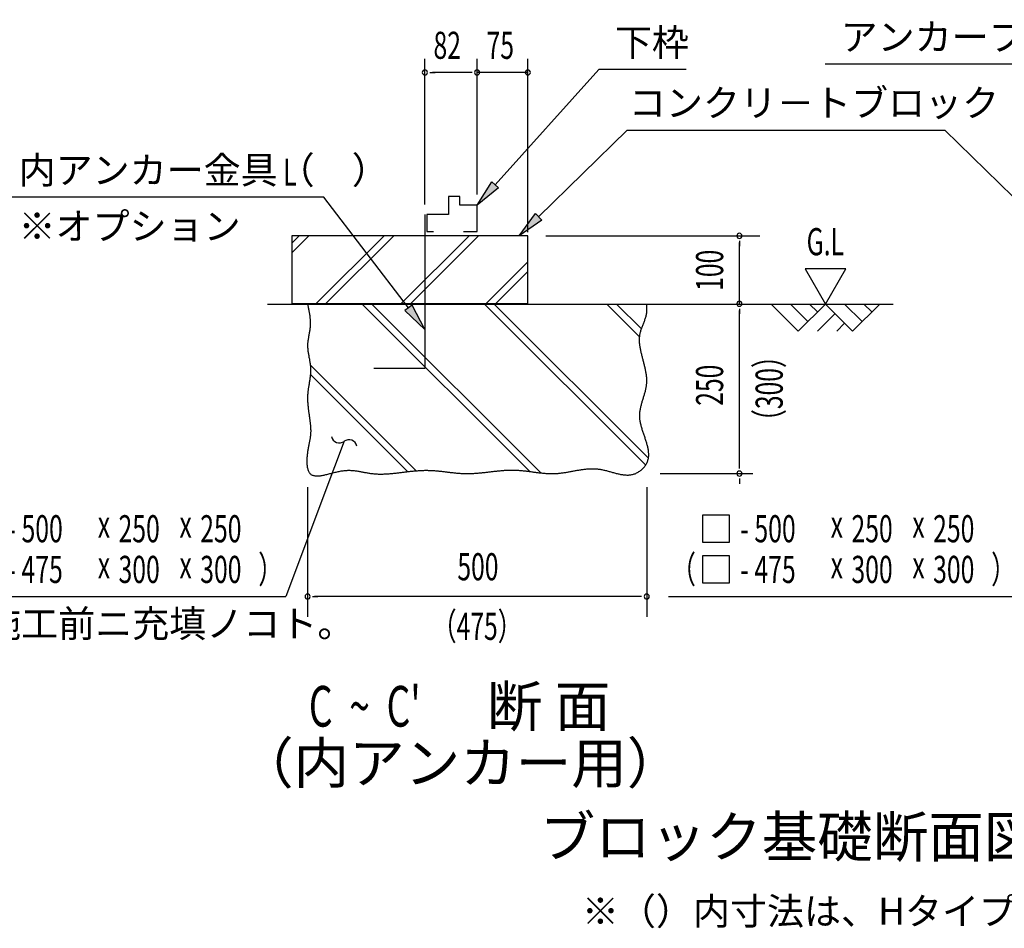
# Model space of a CAD drawing. Extents: x 543 to 20478, y 184 to 14052.
# Drawn here: x 14320 to 17949, y 7333 to 10683 of the extents above; entities that cross this region are included whole.
import ezdxf
from ezdxf.enums import TextEntityAlignment as Align

# ---------------------------------------------------------------- set-up
doc = ezdxf.new("R2010")
doc.units = 0
doc.header["$LTSCALE"] = 50
doc.header["$MEASUREMENT"] = 0
for name, color, linetype in [('ANKA_PL', 70, 'CONTINUOUS'), ('HIKIDASHI', 6, 'CONTINUOUS'), ('M1', 4, 'CONTINUOUS'), ('SUNPOU', 4, 'CONTINUOUS'), ('U1', 3, 'CONTINUOUS'), ('U2', 4, 'CONTINUOUS'), ('U4', 6, 'CONTINUOUS')]:
    doc.layers.add(name, color=color, linetype=linetype)
doc.styles.add('00', font='ROMANS', dxfattribs={"width": 0.666667, "bigfont": 'BIGFONT'})
doc.styles.add('01', font='ROMANS', dxfattribs={"height": 3, "bigfont": 'BIGFONT'})

msp = doc.modelspace()

# ---------------------------------------------------------------- linework, layer by layer
at = {"layer": 'ANKA_PL'}
for p, q in [((15813.7, 9965.1), (15813.7, 9396.9)), ((15813.7, 9396.9), (15626.2, 9396.9))]:
    msp.add_line(p, q, dxfattribs=at)
at = {"layer": 'HIKIDASHI'}
for p, q in [((16072.9, 10073.9), (16454.7, 10499.5)), ((16777.3, 10499.5), (16454.7, 10499.5)), ((18351.6, 10519.8), (17289.2, 10519.8)), ((18351.6, 10519.8), (17289.2, 10519.8)), ((16232.5, 9956.3), (16559.6, 10276.4)), ((16559.6, 10276.4), (17730, 10276.4)), ((18057.1, 9956.3), (17730, 10276.4)), ((16006.2, 9999.5), (16060.5, 10085.1)), ((16085.3, 10062.8), (16006.2, 9999.5)), ((16060.5, 10085.1), (16085.3, 10062.8)), ((15441.7, 10028.7), (14259.5, 10028.7)), ((15753, 9620.7), (15441.7, 10028.7)), ((16161, 9886.4), (16220.9, 9968.2)), ((16244.2, 9944.4), (16161, 9886.4)), ((16220.9, 9968.2), (16244.2, 9944.4)), ((15766.3, 9630.8), (15739.8, 9610.6)), ((15813.7, 9541.2), (15766.3, 9630.8)), ((15739.8, 9610.6), (15813.7, 9541.2)), ((15516.2, 9128.7), (15481, 9035.1)), ((15481, 9035.1), (15300.7, 8556.5)), ((16936.3, 8856.5), (16836.3, 8856.5)), ((16836.3, 8856.5), (16836.3, 8756.5)), ((16936.3, 8756.5), (16936.3, 8856.5)), ((16836.3, 8756.5), (16936.3, 8756.5)), ((16836.3, 8706.5), (16836.3, 8606.5)), ((16936.3, 8706.5), (16836.3, 8706.5)), ((16936.3, 8606.5), (16936.3, 8706.5)), ((16836.3, 8606.5), (16936.3, 8606.5)), ((14010.9, 8556.5), (15300.7, 8556.5)), ((16712, 8556.5), (18001.9, 8556.5))]:
    msp.add_line(p, q, dxfattribs=at)
for centre, start, end in [((15498.7, 9153), 192.9181, 305.8035), ((15533.8, 9104.4), 12.9181, 125.8035)]:
    msp.add_arc(centre, 30, start, end, dxfattribs=at)
for points in [[(16085.3, 10062.8), (16060.5, 10085.1), (16006.2, 9999.5)], [(16244.2, 9944.4), (16220.9, 9968.2), (16161, 9886.4)], [(15739.8, 9610.6), (15766.3, 9630.8), (15813.7, 9541.2)]]:
    msp.add_solid(points, dxfattribs=at)
at = {"layer": 'SUNPOU'}
for p, q in [((15813.7, 10001.3), (15813.7, 10538.8)), ((16006.2, 10038.8), (16006.2, 10538.8)), ((16006.2, 10038.8), (16006.2, 10538.8)), ((16193.2, 9900.3), (16193.2, 10538.8)), ((15832.4, 10488.8), (15851.2, 10488.8)), ((15981.2, 10488.8), (15841.8, 10488.8)), ((15981.2, 10488.8), (15956.2, 10488.8)), ((15987.4, 10488.8), (15968.7, 10488.8)), ((15987.4, 10488.8), (15968.7, 10488.8)), ((16193.2, 10488.8), (16006.2, 10488.8)), ((16185.7, 10488.8), (16193.2, 10488.8)), ((16258.9, 9886.2), (17047.7, 9886.2)), ((16972.7, 9867.5), (16972.7, 9848.7)), ((16972.7, 9636.2), (16972.7, 9861.2)), ((17365, 9764.8), (17215, 9764.8)), ((17215, 9764.8), (17290, 9634.9)), ((17290, 9634.9), (17365, 9764.8)), ((16972.7, 9617.5), (16972.7, 9598.7)), ((16972.7, 9034.9), (16972.7, 9611.2)), ((16972.7, 9028.7), (16972.7, 9047.4)), ((16681.2, 9009.9), (17022.7, 9009.9)), ((16972.7, 8991.2), (16972.7, 8972.4)), ((15381.4, 8959.9), (15381.4, 8481.5)), ((16631.4, 8959.9), (16631.4, 8481.5)), ((15400.1, 8556.5), (15418.9, 8556.5)), ((16606.4, 8556.5), (15406.4, 8556.5)), ((16612.6, 8556.5), (16593.9, 8556.5))]:
    msp.add_line(p, q, dxfattribs=at)
for centre, start, end in [((15813.7, 10488.8), 0, 180), ((15813.7, 10488.8), 180, 0), ((16006.2, 10488.8), 0, 180), ((16006.2, 10488.8), 0, 180), ((16006.2, 10488.8), 0, 180), ((16006.2, 10488.8), 0, 180), ((16006.2, 10488.8), 180, 0), ((16006.2, 10488.8), 180, 0), ((16006.2, 10488.8), 180, 0), ((16006.2, 10488.8), 180, 0), ((16193.2, 10488.8), 0, 180), ((16193.2, 10488.8), 180, 0), ((16972.7, 9886.2), 90, 270), ((16972.7, 9886.2), 270, 90), ((16972.7, 9636.2), 90, 270), ((16972.7, 9636.2), 270, 90), ((16972.7, 9009.9), 90, 270), ((16972.7, 9009.9), 90, 270), ((16972.7, 9009.9), 270, 90), ((16972.7, 9009.9), 270, 90), ((15381.4, 8556.5), 0, 180), ((16631.4, 8556.5), 0, 180), ((15381.4, 8556.5), 180, 0), ((16631.4, 8556.5), 180, 0)]:
    msp.add_arc(centre, 9.38, start, end, dxfattribs=at)
at = {"layer": 'U1'}
for p, q in [((15323.2, 9886.4), (15323.2, 9636.4)), ((15773.2, 9886.4), (15323.2, 9886.4)), ((16193.2, 9886.4), (15773.2, 9886.4)), ((16193.2, 9636.4), (16193.2, 9886.4)), ((15323.2, 9636.4), (15773.2, 9636.4)), ((15773.2, 9636.4), (16193.2, 9636.4))]:
    msp.add_line(p, q, dxfattribs=at)
msp.add_polyline3d([(15381.4, 9634.9, 0), (15382.1, 9631.7, 0), (15382.7, 9628.4, 0), (15383.4, 9625.2, 0), (15384.1, 9622, 0), (15384.7, 9618.8, 0), (15385.4, 9615.5, 0), (15386, 9612.3, 0), (15386.6, 9609.1, 0), (15387.1, 9605.9, 0), (15387.7, 9602.6, 0), (15388.2, 9599.4, 0), (15388.7, 9596.2, 0), (15389.2, 9593, 0), (15389.6, 9589.7, 0), (15390, 9586.5, 0), (15390.3, 9583.3, 0), (15390.7, 9580.1, 0), (15390.9, 9576.8, 0), (15391.1, 9573.6, 0), (15391.3, 9570.4, 0), (15391.4, 9567.2, 0), (15391.4, 9564, 0), (15391.4, 9560.8, 0), (15391.3, 9557.5, 0), (15391.2, 9554.3, 0), (15391, 9551.1, 0), (15390.7, 9547.9, 0), (15390.3, 9544.7, 0), (15389.9, 9541.5, 0), (15389.4, 9538.3, 0), (15388.9, 9535.1, 0), (15388.4, 9531.9, 0), (15387.8, 9528.6, 0), (15387.2, 9525.4, 0), (15386.6, 9522.2, 0), (15386, 9519, 0), (15385.4, 9515.8, 0), (15384.8, 9512.6, 0), (15384.2, 9509.4, 0), (15383.6, 9506.2, 0), (15383.1, 9503, 0), (15382.7, 9499.8, 0), (15382.3, 9496.6, 0), (15381.9, 9493.4, 0), (15381.7, 9490.2, 0), (15381.5, 9487, 0), (15381.4, 9483.7, 0), (15381.4, 9480.5, 0), (15381.4, 9477.3, 0), (15381.6, 9474.1, 0), (15381.8, 9470.9, 0), (15382.1, 9467.7, 0), (15382.4, 9464.5, 0), (15382.8, 9461.3, 0), (15383.3, 9458, 0), (15383.8, 9454.8, 0), (15384.3, 9451.6, 0), (15384.9, 9448.4, 0), (15385.5, 9445.2, 0), (15386, 9441.9, 0), (15386.6, 9438.7, 0), (15387.3, 9435.5, 0), (15387.9, 9432.3, 0), (15388.4, 9429.1, 0), (15389, 9425.9, 0), (15389.6, 9422.6, 0), (15390.1, 9419.4, 0), (15390.6, 9416.2, 0), (15391, 9413, 0), (15391.5, 9409.8, 0), (15391.8, 9406.6, 0), (15392.1, 9403.4, 0), (15392.3, 9400.1, 0), (15392.5, 9396.9, 0), (15392.5, 9393.7, 0), (15392.5, 9390.5, 0), (15392.5, 9387.3, 0), (15392.4, 9384.1, 0), (15392.2, 9380.9, 0), (15392, 9377.7, 0), (15391.7, 9374.5, 0), (15391.4, 9371.3, 0), (15391, 9368, 0), (15390.6, 9364.8, 0), (15390.2, 9361.6, 0), (15389.7, 9358.4, 0), (15389.3, 9355.2, 0), (15388.8, 9352, 0), (15388.3, 9348.8, 0), (15387.7, 9345.6, 0), (15387.2, 9342.3, 0), (15386.7, 9339.1, 0), (15386.1, 9335.9, 0), (15385.6, 9332.7, 0), (15385.1, 9329.4, 0), (15384.6, 9326.2, 0), (15384.1, 9323, 0), (15383.7, 9319.8, 0), (15383.2, 9316.5, 0), (15382.8, 9313.3, 0), (15382.5, 9310, 0), (15382.1, 9306.8, 0), (15381.9, 9303.5, 0), (15381.6, 9300.3, 0), (15381.4, 9297, 0), (15381.3, 9293.7, 0), (15381.2, 9290.5, 0), (15381.2, 9287.2, 0), (15381.2, 9283.9, 0), (15381.3, 9280.7, 0), (15381.4, 9277.4, 0), (15381.6, 9274.1, 0), (15381.8, 9270.8, 0), (15382.1, 9267.5, 0), (15382.3, 9264.2, 0), (15382.6, 9260.9, 0), (15383, 9257.7, 0), (15383.3, 9254.4, 0), (15383.7, 9251.1, 0), (15384.1, 9247.8, 0), (15384.5, 9244.5, 0), (15385, 9241.2, 0), (15385.4, 9237.9, 0), (15385.9, 9234.7, 0), (15386.3, 9231.4, 0), (15386.8, 9228.1, 0), (15387.3, 9224.9, 0), (15387.7, 9221.6, 0), (15388.2, 9218.3, 0), (15388.6, 9215.1, 0), (15389.1, 9211.8, 0), (15389.5, 9208.6, 0), (15389.9, 9205.3, 0), (15390.3, 9202.1, 0), (15390.7, 9198.9, 0), (15391.1, 9195.7, 0), (15391.4, 9192.5, 0), (15391.7, 9189.3, 0), (15392, 9186.1, 0), (15392.2, 9182.9, 0), (15392.4, 9179.7, 0), (15392.6, 9176.5, 0), (15392.7, 9173.4, 0), (15392.8, 9170.2, 0), (15392.8, 9167.1, 0), (15392.8, 9164, 0), (15392.7, 9160.9, 0), (15392.6, 9157.8, 0), (15392.4, 9154.7, 0), (15392.2, 9151.6, 0), (15391.8, 9148.5, 0), (15391.5, 9145.5, 0), (15391.1, 9142.4, 0), (15390.6, 9139.4, 0), (15390.1, 9136.3, 0), (15389.6, 9133.2, 0), (15389, 9130.2, 0), (15388.4, 9127.1, 0), (15387.8, 9124, 0), (15387.1, 9120.8, 0), (15386.5, 9117.7, 0), (15385.9, 9114.5, 0), (15385.2, 9111.3, 0), (15384.6, 9108, 0), (15383.9, 9104.7, 0), (15383.3, 9101.3, 0), (15382.7, 9097.9, 0), (15382.1, 9094.5, 0), (15381.6, 9091, 0), (15381.1, 9087.4, 0), (15380.6, 9083.8, 0), (15380.2, 9080.1, 0), (15379.8, 9076.4, 0), (15379.5, 9072.7, 0), (15379.2, 9069, 0), (15379, 9065.2, 0), (15378.8, 9061.5, 0), (15378.8, 9057.8, 0), (15378.8, 9054.1, 0), (15378.8, 9050.5, 0), (15379, 9046.9, 0), (15379.2, 9043.4, 0), (15379.6, 9040, 0), (15380, 9036.6, 0), (15380.5, 9033.3, 0), (15381.1, 9030.2, 0), (15381.9, 9027.2, 0), (15382.7, 9024.3, 0), (15383.7, 9021.5, 0), (15384.7, 9018.9, 0), (15385.9, 9016.4, 0), (15387.3, 9014.1, 0), (15388.7, 9012.1, 0), (15390.3, 9010.2, 0), (15392, 9008.5, 0), (15393.9, 9007, 0), (15395.9, 9005.6, 0), (15398, 9004.5, 0), (15400.3, 9003.6, 0), (15402.7, 9002.8, 0), (15405.1, 9002.2, 0), (15407.7, 9001.7, 0), (15410.4, 9001.4, 0), (15413.2, 9001.2, 0), (15416.1, 9001.2, 0), (15419.1, 9001.2, 0), (15422.2, 9001.4, 0), (15425.3, 9001.7, 0), (15428.5, 9002.1, 0), (15431.8, 9002.6, 0), (15435.2, 9003.2, 0), (15438.6, 9003.8, 0), (15442.1, 9004.5, 0), (15445.6, 9005.3, 0), (15449.2, 9006.1, 0), (15452.8, 9007, 0), (15456.4, 9007.9, 0), (15460.1, 9008.8, 0), (15463.8, 9009.8, 0), (15467.6, 9010.7, 0), (15471.3, 9011.7, 0), (15475.1, 9012.7, 0), (15478.9, 9013.6, 0), (15482.7, 9014.6, 0), (15486.5, 9015.5, 0), (15490.2, 9016.4, 0), (15494, 9017.2, 0), (15497.8, 9018, 0), (15501.5, 9018.7, 0), (15505.2, 9019.4, 0), (15508.9, 9020, 0), (15512.6, 9020.5, 0), (15516.2, 9021, 0), (15519.8, 9021.3, 0), (15523.3, 9021.6, 0), (15526.8, 9021.7, 0), (15530.3, 9021.8, 0), (15533.7, 9021.8, 0), (15537.1, 9021.8, 0), (15540.5, 9021.7, 0), (15543.8, 9021.5, 0), (15547.1, 9021.3, 0), (15550.4, 9021, 0), (15553.7, 9020.7, 0), (15556.9, 9020.3, 0), (15560.1, 9019.9, 0), (15563.3, 9019.4, 0), (15566.5, 9018.9, 0), (15569.7, 9018.4, 0), (15572.8, 9017.9, 0), (15576, 9017.3, 0), (15579.1, 9016.7, 0), (15582.2, 9016.1, 0), (15585.3, 9015.6, 0), (15588.4, 9015, 0), (15591.5, 9014.4, 0), (15594.5, 9013.8, 0), (15597.6, 9013.2, 0), (15600.7, 9012.7, 0), (15603.8, 9012.1, 0), (15606.8, 9011.6, 0), (15609.9, 9011.1, 0), (15613, 9010.6, 0), (15616.1, 9010.2, 0), (15619.2, 9009.8, 0), (15622.3, 9009.5, 0), (15625.4, 9009.2, 0), (15628.5, 9008.9, 0), (15631.6, 9008.7, 0), (15634.8, 9008.5, 0), (15637.9, 9008.4, 0), (15641, 9008.2, 0), (15644.2, 9008.2, 0), (15647.3, 9008.1, 0), (15650.5, 9008.1, 0), (15653.7, 9008.1, 0), (15656.9, 9008.2, 0), (15660, 9008.2, 0), (15663.2, 9008.3, 0), (15666.4, 9008.5, 0), (15669.6, 9008.6, 0), (15672.8, 9008.8, 0), (15676, 9009, 0), (15679.3, 9009.2, 0), (15682.5, 9009.4, 0), (15685.7, 9009.7, 0), (15688.9, 9010, 0), (15692.2, 9010.3, 0), (15695.4, 9010.6, 0), (15698.7, 9010.9, 0), (15701.9, 9011.2, 0), (15705.1, 9011.6, 0), (15708.4, 9011.9, 0), (15711.7, 9012.3, 0), (15714.9, 9012.7, 0), (15718.2, 9013.1, 0), (15721.4, 9013.4, 0), (15724.7, 9013.8, 0), (15728, 9014.2, 0), (15731.3, 9014.6, 0), (15734.5, 9015, 0), (15737.8, 9015.4, 0), (15741.1, 9015.8, 0), (15744.4, 9016.2, 0), (15747.6, 9016.6, 0), (15750.9, 9017, 0), (15754.2, 9017.4, 0), (15757.5, 9017.7, 0), (15760.8, 9018.1, 0), (15764.1, 9018.4, 0), (15767.3, 9018.8, 0), (15770.6, 9019.1, 0), (15773.9, 9019.4, 0), (15777.2, 9019.7, 0), (15780.5, 9020, 0), (15783.8, 9020.3, 0), (15787.1, 9020.5, 0), (15790.3, 9020.8, 0), (15793.6, 9021, 0), (15796.9, 9021.2, 0), (15800.2, 9021.4, 0), (15803.5, 9021.5, 0), (15806.7, 9021.6, 0), (15810, 9021.7, 0), (15813.3, 9021.8, 0), (15816.6, 9021.8, 0), (15819.8, 9021.8, 0), (15823.1, 9021.8, 0), (15826.4, 9021.7, 0), (15829.6, 9021.7, 0), (15832.9, 9021.5, 0), (15836.1, 9021.4, 0), (15839.4, 9021.2, 0), (15842.6, 9021.1, 0), (15845.9, 9020.8, 0), (15849.1, 9020.6, 0), (15852.4, 9020.3, 0), (15855.6, 9020.1, 0), (15858.9, 9019.8, 0), (15862.1, 9019.5, 0), (15865.3, 9019.2, 0), (15868.6, 9018.8, 0), (15871.8, 9018.5, 0), (15875, 9018.1, 0), (15878.3, 9017.8, 0), (15881.5, 9017.4, 0), (15884.7, 9017, 0), (15887.9, 9016.6, 0), (15891.2, 9016.3, 0), (15894.4, 9015.9, 0), (15897.6, 9015.5, 0), (15900.8, 9015.1, 0), (15904.1, 9014.7, 0), (15907.3, 9014.3, 0), (15910.5, 9014, 0), (15913.7, 9013.6, 0), (15916.9, 9013.3, 0), (15920.2, 9012.9, 0), (15923.4, 9012.6, 0), (15926.6, 9012.3, 0), (15929.8, 9011.9, 0), (15933, 9011.7, 0), (15936.3, 9011.4, 0), (15939.5, 9011.1, 0), (15942.7, 9010.9, 0), (15945.9, 9010.7, 0), (15949.1, 9010.5, 0), (15952.4, 9010.3, 0), (15955.6, 9010.2, 0), (15958.8, 9010.1, 0), (15962, 9010, 0), (15965.2, 9009.9, 0), (15968.5, 9009.9, 0), (15971.7, 9009.9, 0), (15974.9, 9009.9, 0), (15978.1, 9010, 0), (15981.3, 9010.1, 0), (15984.6, 9010.2, 0), (15987.8, 9010.3, 0), (15991, 9010.5, 0), (15994.2, 9010.6, 0), (15997.5, 9010.8, 0), (16000.7, 9011.1, 0), (16003.9, 9011.3, 0), (16007.2, 9011.6, 0), (16010.4, 9011.8, 0), (16013.6, 9012.1, 0), (16016.8, 9012.4, 0), (16020.1, 9012.7, 0), (16023.3, 9013.1, 0), (16026.5, 9013.4, 0), (16029.8, 9013.7, 0), (16033, 9014.1, 0), (16036.2, 9014.4, 0), (16039.5, 9014.8, 0), (16042.7, 9015.2, 0), (16045.9, 9015.6, 0), (16049.2, 9015.9, 0), (16052.4, 9016.3, 0), (16055.6, 9016.7, 0), (16058.9, 9017.1, 0), (16062.1, 9017.4, 0), (16065.4, 9017.8, 0), (16068.6, 9018.2, 0), (16071.8, 9018.5, 0), (16075.1, 9018.9, 0), (16078.3, 9019.2, 0), (16081.5, 9019.6, 0), (16084.8, 9019.9, 0), (16088, 9020.2, 0), (16091.3, 9020.5, 0), (16094.5, 9020.8, 0), (16097.7, 9021.1, 0), (16101, 9021.3, 0), (16104.2, 9021.6, 0), (16107.4, 9021.8, 0), (16110.7, 9022, 0), (16113.9, 9022.2, 0), (16117.2, 9022.3, 0), (16120.4, 9022.5, 0), (16123.6, 9022.6, 0), (16126.9, 9022.7, 0), (16130.1, 9022.7, 0), (16133.4, 9022.8, 0), (16136.6, 9022.8, 0), (16139.8, 9022.7, 0), (16143.1, 9022.7, 0), (16146.3, 9022.6, 0), (16149.6, 9022.5, 0), (16152.8, 9022.3, 0), (16156, 9022.1, 0), (16159.3, 9021.9, 0), (16162.5, 9021.7, 0), (16165.8, 9021.4, 0), (16169, 9021.1, 0), (16172.2, 9020.8, 0), (16175.5, 9020.5, 0), (16178.7, 9020.1, 0), (16182, 9019.7, 0), (16185.2, 9019.4, 0), (16188.4, 9019, 0), (16191.7, 9018.6, 0), (16194.9, 9018.2, 0), (16198.1, 9017.7, 0), (16201.4, 9017.3, 0), (16204.6, 9016.9, 0), (16207.8, 9016.4, 0), (16211.1, 9016, 0), (16214.3, 9015.6, 0), (16217.5, 9015.1, 0), (16220.8, 9014.7, 0), (16224, 9014.3, 0), (16227.2, 9013.9, 0), (16230.5, 9013.5, 0), (16233.7, 9013.1, 0), (16236.9, 9012.7, 0), (16240.2, 9012.3, 0), (16243.4, 9012, 0), (16246.6, 9011.7, 0), (16249.8, 9011.3, 0), (16253.1, 9011, 0), (16256.3, 9010.8, 0), (16259.5, 9010.5, 0), (16262.7, 9010.3, 0), (16266, 9010.1, 0), (16269.2, 9010, 0), (16272.4, 9009.8, 0), (16275.6, 9009.8, 0), (16278.8, 9009.7, 0), (16282, 9009.7, 0), (16285.2, 9009.7, 0), (16288.5, 9009.7, 0), (16291.7, 9009.8, 0), (16294.9, 9010, 0), (16298.1, 9010.2, 0), (16301.3, 9010.4, 0), (16304.5, 9010.7, 0), (16307.7, 9011, 0), (16310.9, 9011.3, 0), (16314.1, 9011.7, 0), (16317.3, 9012.1, 0), (16320.5, 9012.5, 0), (16323.7, 9013, 0), (16326.9, 9013.4, 0), (16330.1, 9013.9, 0), (16333.3, 9014.4, 0), (16336.5, 9015, 0), (16339.7, 9015.5, 0), (16342.9, 9016.1, 0), (16346.1, 9016.6, 0), (16349.3, 9017.2, 0), (16352.5, 9017.8, 0), (16355.8, 9018.4, 0), (16359, 9019, 0), (16362.2, 9019.6, 0), (16365.4, 9020.1, 0), (16368.6, 9020.7, 0), (16371.8, 9021.3, 0), (16375, 9021.8, 0), (16378.2, 9022.4, 0), (16381.4, 9022.9, 0), (16384.7, 9023.4, 0), (16387.9, 9023.9, 0), (16391.1, 9024.4, 0), (16394.3, 9024.8, 0), (16397.6, 9025.3, 0), (16400.8, 9025.7, 0), (16404, 9026, 0), (16407.3, 9026.4, 0), (16410.5, 9026.7, 0), (16413.7, 9026.9, 0), (16417, 9027.1, 0), (16420.2, 9027.3, 0), (16423.5, 9027.5, 0), (16426.7, 9027.6, 0), (16430, 9027.6, 0), (16433.3, 9027.6, 0), (16436.5, 9027.6, 0), (16439.8, 9027.4, 0), (16443.1, 9027.3, 0), (16446.3, 9027, 0), (16449.6, 9026.8, 0), (16452.9, 9026.4, 0), (16456.2, 9026, 0), (16459.5, 9025.5, 0), (16462.8, 9025, 0), (16466.1, 9024.3, 0), (16469.4, 9023.7, 0), (16472.7, 9023, 0), (16476, 9022.2, 0), (16479.3, 9021.4, 0), (16482.6, 9020.6, 0), (16486, 9019.7, 0), (16489.3, 9018.8, 0), (16492.6, 9017.9, 0), (16495.9, 9017, 0), (16499.2, 9016.1, 0), (16502.5, 9015.1, 0), (16505.8, 9014.2, 0), (16509.1, 9013.3, 0), (16512.4, 9012.4, 0), (16515.7, 9011.5, 0), (16519, 9010.7, 0), (16522.2, 9009.9, 0), (16525.5, 9009.1, 0), (16528.8, 9008.3, 0), (16532, 9007.7, 0), (16535.2, 9007, 0), (16538.5, 9006.4, 0), (16541.7, 9005.9, 0), (16544.9, 9005.5, 0), (16548.1, 9005.1, 0), (16551.3, 9004.8, 0), (16554.4, 9004.6, 0), (16557.6, 9004.4, 0), (16560.7, 9004.4, 0), (16563.9, 9004.5, 0), (16567, 9004.7, 0), (16570.1, 9005, 0), (16573.2, 9005.4, 0), (16576.2, 9005.9, 0), (16579.3, 9006.6, 0), (16582.3, 9007.4, 0), (16585.3, 9008.3, 0), (16588.3, 9009.4, 0), (16591.3, 9010.6, 0), (16594.2, 9012, 0), (16597.1, 9013.5, 0), (16600, 9015.2, 0), (16602.8, 9016.9, 0), (16605.6, 9018.8, 0), (16608.3, 9020.8, 0), (16610.9, 9023, 0), (16613.5, 9025.2, 0), (16615.9, 9027.5, 0), (16618.3, 9029.9, 0), (16620.6, 9032.3, 0), (16622.7, 9034.9, 0), (16624.7, 9037.5, 0), (16626.7, 9040.1, 0), (16628.4, 9042.8, 0), (16630.1, 9045.6, 0), (16631.5, 9048.4, 0), (16632.9, 9051.2, 0), (16634, 9054, 0), (16635.1, 9056.9, 0), (16636, 9059.8, 0), (16636.7, 9062.7, 0), (16637.3, 9065.6, 0), (16637.8, 9068.6, 0), (16638.2, 9071.6, 0), (16638.5, 9074.6, 0), (16638.6, 9077.6, 0), (16638.6, 9080.7, 0), (16638.6, 9083.7, 0), (16638.4, 9086.8, 0), (16638.1, 9089.9, 0), (16637.8, 9093.1, 0), (16637.3, 9096.2, 0), (16636.8, 9099.4, 0), (16636.2, 9102.6, 0), (16635.6, 9105.8, 0), (16634.8, 9109, 0), (16634, 9112.2, 0), (16633.2, 9115.4, 0), (16632.3, 9118.7, 0), (16631.4, 9121.9, 0), (16630.4, 9125.2, 0), (16629.4, 9128.5, 0), (16628.3, 9131.8, 0), (16627.2, 9135.1, 0), (16626.1, 9138.4, 0), (16625, 9141.7, 0), (16623.9, 9145, 0), (16622.8, 9148.4, 0), (16621.6, 9151.7, 0), (16620.5, 9155, 0), (16619.3, 9158.4, 0), (16618.2, 9161.7, 0), (16617.1, 9165, 0), (16616, 9168.4, 0), (16615, 9171.7, 0), (16614, 9175.1, 0), (16613, 9178.4, 0), (16612, 9181.8, 0), (16611.1, 9185.1, 0), (16610.3, 9188.5, 0), (16609.5, 9191.8, 0), (16608.7, 9195.1, 0), (16608.1, 9198.5, 0), (16607.4, 9201.8, 0), (16606.9, 9205.1, 0), (16606.5, 9208.4, 0), (16606.1, 9211.7, 0), (16605.8, 9215, 0), (16605.6, 9218.3, 0), (16605.5, 9221.5, 0), (16605.5, 9224.8, 0), (16605.6, 9228.1, 0), (16605.8, 9231.3, 0), (16606.1, 9234.5, 0), (16606.4, 9237.7, 0), (16606.8, 9241, 0), (16607.3, 9244.2, 0), (16607.9, 9247.4, 0), (16608.5, 9250.6, 0), (16609.2, 9253.7, 0), (16609.9, 9256.9, 0), (16610.7, 9260.1, 0), (16611.5, 9263.3, 0), (16612.4, 9266.4, 0), (16613.2, 9269.6, 0), (16614.1, 9272.8, 0), (16615.1, 9275.9, 0), (16616, 9279.1, 0), (16617, 9282.2, 0), (16617.9, 9285.3, 0), (16618.9, 9288.5, 0), (16619.9, 9291.6, 0), (16620.8, 9294.8, 0), (16621.8, 9297.9, 0), (16622.7, 9301.1, 0), (16623.6, 9304.2, 0), (16624.5, 9307.3, 0), (16625.4, 9310.5, 0), (16626.2, 9313.6, 0), (16627, 9316.8, 0), (16627.7, 9319.9, 0), (16628.4, 9323.1, 0), (16629.1, 9326.2, 0), (16629.7, 9329.4, 0), (16630.2, 9332.5, 0), (16630.6, 9335.7, 0), (16631, 9338.9, 0), (16631.3, 9342.1, 0), (16631.5, 9345.2, 0), (16631.6, 9348.4, 0), (16631.7, 9351.6, 0), (16631.7, 9354.8, 0), (16631.6, 9358, 0), (16631.4, 9361.2, 0), (16631.2, 9364.5, 0), (16630.9, 9367.7, 0), (16630.6, 9370.9, 0), (16630.2, 9374.1, 0), (16629.7, 9377.4, 0), (16629.2, 9380.6, 0), (16628.6, 9383.8, 0), (16628, 9387.1, 0), (16627.4, 9390.3, 0), (16626.7, 9393.5, 0), (16626, 9396.8, 0), (16625.3, 9400, 0), (16624.5, 9403.3, 0), (16623.7, 9406.5, 0), (16622.9, 9409.8, 0), (16622.1, 9413, 0), (16621.2, 9416.3, 0), (16620.3, 9419.5, 0), (16619.5, 9422.8, 0), (16618.6, 9426.1, 0), (16617.7, 9429.3, 0), (16616.9, 9432.6, 0), (16616, 9435.8, 0), (16615.2, 9439, 0), (16614.3, 9442.3, 0), (16613.5, 9445.5, 0), (16612.7, 9448.8, 0), (16611.9, 9452, 0), (16611.1, 9455.3, 0), (16610.4, 9458.5, 0), (16609.7, 9461.7, 0), (16609, 9464.9, 0), (16608.3, 9468.2, 0), (16607.8, 9471.4, 0), (16607.2, 9474.6, 0), (16606.7, 9477.8, 0), (16606.2, 9481, 0), (16605.8, 9484.2, 0), (16605.5, 9487.4, 0), (16605.2, 9490.6, 0), (16605, 9493.8, 0), (16604.8, 9496.9, 0), (16604.7, 9500.1, 0), (16604.7, 9503.3, 0), (16604.8, 9506.4, 0), (16604.9, 9509.6, 0), (16605.1, 9512.7, 0), (16605.4, 9515.8, 0), (16605.8, 9519, 0), (16606.3, 9522.1, 0), (16606.9, 9525.2, 0), (16607.6, 9528.3, 0), (16608.3, 9531.4, 0), (16609.2, 9534.5, 0), (16610.1, 9537.5, 0), (16611.1, 9540.6, 0), (16612.2, 9543.7, 0), (16613.3, 9546.7, 0), (16614.4, 9549.8, 0), (16615.5, 9552.9, 0), (16616.7, 9555.9, 0), (16617.9, 9559, 0), (16619.1, 9562.1, 0), (16620.3, 9565.1, 0), (16621.5, 9568.2, 0), (16622.7, 9571.3, 0), (16623.8, 9574.3, 0), (16624.9, 9577.4, 0), (16626, 9580.5, 0), (16627, 9583.6, 0), (16627.9, 9586.8, 0), (16628.7, 9589.9, 0), (16629.5, 9593, 0), (16630.2, 9596.2, 0), (16630.8, 9599.3, 0), (16631.3, 9602.5, 0), (16631.6, 9605.7, 0), (16631.9, 9608.9, 0), (16632, 9612.1, 0), (16632.1, 9615.4, 0), (16632.1, 9618.6, 0), (16632, 9621.9, 0), (16631.9, 9625.1, 0), (16631.8, 9628.4, 0), (16631.6, 9631.6, 0), (16631.4, 9634.9, 0)], dxfattribs=at)
at = {"layer": 'U2'}
for p, q in [((15943.1, 10031.6), (15900.7, 10031.6)), ((15900.7, 10031.6), (15900.7, 9965.1)), ((15943.1, 9999.5), (15943.1, 10031.6)), ((16006.2, 9999.5), (15943.1, 9999.5)), ((16006.2, 9902.4), (16006.2, 9999.5)), ((15820.5, 9965.1), (15820.5, 9902.4)), ((15900.7, 9965.1), (15820.5, 9965.1)), ((15820.5, 9902.4), (15845.5, 9902.4)), ((15955.7, 9902.4), (16006.2, 9902.4)), ((15233.2, 9634.9), (17540, 9634.9)), ((17090, 9634.9), (17190, 9534.9)), ((17160.7, 9634.9), (17225.4, 9570.3)), ((17190, 9534.9), (17290, 9634.9)), ((17231.4, 9634.9), (17260.7, 9605.6)), ((17290, 9634.9), (17390, 9534.9)), ((17360.7, 9634.9), (17425.4, 9570.3)), ((17390, 9534.9), (17490, 9634.9)), ((17431.4, 9634.9), (17460.7, 9605.6)), ((17260.7, 9534.9), (17325.4, 9599.6)), ((17331.4, 9534.9), (17360.7, 9564.2))]:
    msp.add_line(p, q, dxfattribs=at)
at = {"layer": 'U4'}
for p, q in [((15323.2, 9823.7), (15385.9, 9886.4)), ((15323.2, 9859), (15350.5, 9886.4)), ((15413.5, 9636.4), (15663.5, 9886.4)), ((15448.8, 9636.4), (15698.8, 9886.4)), ((15726.5, 9636.4), (15976.5, 9886.4)), ((15761.8, 9636.4), (16011.8, 9886.4)), ((16039.5, 9636.4), (16193.2, 9790.1)), ((16074.8, 9636.4), (16193.2, 9754.7)), ((16200.5, 9017.4), (15583, 9634.9)), ((16241, 9012.2), (15618.4, 9634.9)), ((16627.5, 9041.4), (16033.9, 9634.9)), ((16637.5, 9066.7), (16069.3, 9634.9)), ((16605.3, 9514.5), (16484.9, 9634.9)), ((16612, 9543.2), (16520.2, 9634.9)), ((15782.2, 9020.2), (15391.3, 9411)), ((15750.1, 9016.9), (15391.8, 9375.2))]:
    msp.add_line(p, q, dxfattribs=at)

# ---------------------------------------------------------------- texts
at = {"layer": 'HIKIDASHI', "style": '01'}
for s, p in [('アンカープレート', (17346, 10569.8)), ('下枠', (16514, 10549.5)), ('コンクリ－トブロック', (16565.7, 10326.4)), ('内アンカー金具（\u3000）', (14316.3, 10078.7)), ('※オプション', (14316.3, 9872)), ('床施工前ニ充填ノコト。', (14053, 8406.5)), ('※（）内寸法は、Hタイプを示す。', (16392.4, 7346.4))]:
    msp.add_text(s, height=100, dxfattribs=at).set_placement(p)
at = {"layer": 'HIKIDASHI', "style": '00', "width": 0.67}
for s, p in [('L', (15291.5, 10071.3)), ('- 500', (14274.9, 8756.5)), ('250', (14684.6, 8756.5)), ('250', (14985.7, 8756.5)), ('- 500', (16976, 8756.5)), ('250', (17385.7, 8756.5)), ('250', (17686.8, 8756.5)), ('x', (14608.1, 8773.2)), ('x', (14909.2, 8773.2)), ('x', (17309.2, 8773.2)), ('x', (17610.3, 8773.2)), ('）', (15199.6, 8606.5)), ('（', (16721.1, 8606.5)), ('）', (17900.7, 8606.5)), ('- 475', (14274.9, 8606.5)), ('x', (14608.1, 8623.2)), ('300', (14684.6, 8606.5)), ('x', (14909.2, 8623.2)), ('300', (14985.7, 8606.5)), ('- 475', (16976, 8606.5)), ('x', (17309.2, 8623.2)), ('300', (17385.7, 8606.5)), ('x', (17610.3, 8623.2)), ('300', (17686.8, 8606.5))]:
    msp.add_text(s, height=100, dxfattribs=at).set_placement(p)
at = {"layer": 'M1', "style": '01'}
for s, p in [('断 面', (16042.5, 8076.9)), ('ブロック基礎断面図例', (16236.7, 7595.9))]:
    msp.add_text(s, height=150, dxfattribs=at).set_placement(p)
at = {"layer": 'M1', "style": '00', "width": 0.67}
msp.add_text("C  ~  C'", height=150, dxfattribs=at).set_placement((15386.1, 8076.9))
at = {"layer": 'M1', "style": '01'}
msp.add_text('（内アンカー用）', height=150, dxfattribs=at).set_placement((15944, 7923.5), align=Align.MIDDLE)
at = {"layer": 'SUNPOU', "style": '00'}
for s, width, p in [('82', 0.67, (15845.4, 10538.8)), ('75', 0.666667, (16041.2, 10538.8)), ('G.L', 0.67, (17220.6, 9814.8))]:
    msp.add_text(s, height=100, dxfattribs=dict(at, width=width)).set_placement(p)
at = {"layer": 'SUNPOU', "style": '00', "width": 0.666667}
for s, p in [('100', (16912.9, 9759.3)), ('250', (16912.9, 9335.6)), ('（300）', (17132.5, 9323.1))]:
    msp.add_text(s, height=100, rotation=90, dxfattribs=at).set_placement(p, align=Align.CENTER)
for s, p in [('500', (16009.2, 8616.4)), ('（475）', (16006.4, 8396.7))]:
    msp.add_text(s, height=100, dxfattribs=at).set_placement(p, align=Align.CENTER)

doc.saveas('drawing.dxf')
